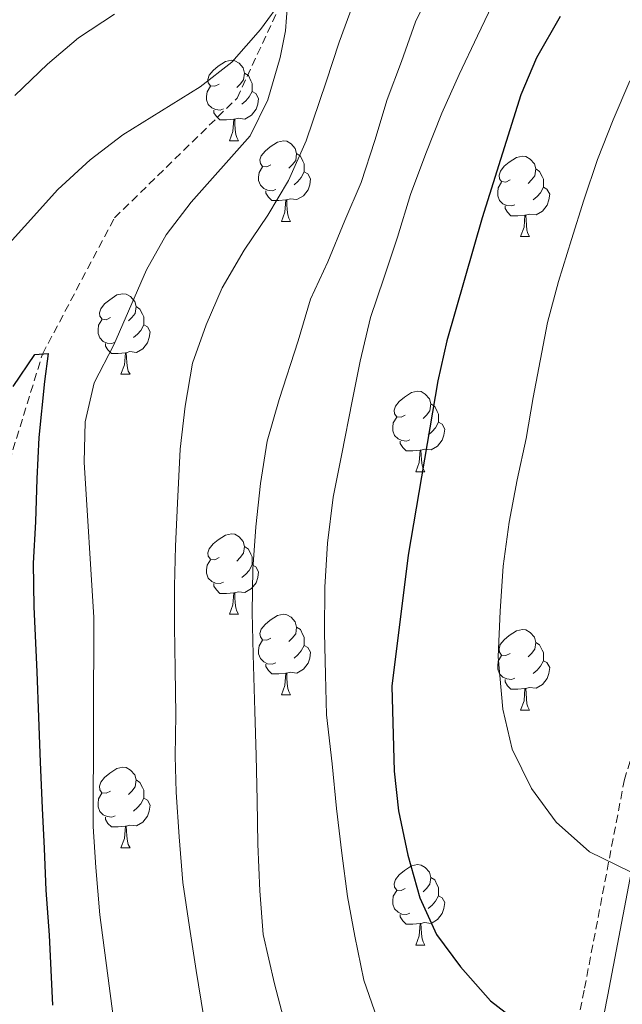
# Model space of a CAD drawing. Units: metres. Extents: x 667736 to 672263, y 4739334 to 4742413.
# Drawn here: x 669390 to 669465, y 4740621 to 4740744 of the extents above; entities that cross this region are included whole.
import ezdxf

# ---------------------------------------------------------------- set-up
doc = ezdxf.new("R2010")
doc.units = ezdxf.units.M
doc.header["$MEASUREMENT"] = 0
doc.linetypes.add('TRAZOSX2', pattern=[1.5, 1, -0.5])
for name, color, linetype, lineweight in [('Level 11', 142, 'TRAZOSX2', 13), ('Level 21', 19, 'Continuous', 0), ('Level 36', 19, 'Continuous', 40), ('Level 4', 36, 'Continuous', 30), ('Level 5', 36, 'Continuous', 0)]:
    doc.layers.add(name, color=color, linetype=linetype, lineweight=lineweight)

msp = doc.modelspace()

# ---------------------------------------------------------------- linework, layer by layer
at = {"layer": 'Level 11', "color": 142, "linetype": 'TRAZOSX2', "lineweight": 13}
msp.add_polyline3d([(669387.31, 4740684.55, 848.7), (669392.75, 4740702.23, 850), (669401.72, 4740719.2, 852.51), (669416.98, 4740734.11, 853.63), (669422.77, 4740746.63, 855), (669429.71, 4740759.89, 857.11), (669439.22, 4740773.2, 860), (669462.3, 4740803.89, 865), (669485.36, 4740830.2, 870), (669499.2, 4740844.06, 873.1), (669513.57, 4740855.29, 875), (669529.4, 4740863.75, 878.83), (669538.72, 4740870.31, 879.29), (669543.1, 4740876.84, 880), (669558.05, 4740897.57, 885), (669567.39, 4740919.73, 890), (669569.28, 4740947.4, 895), (669569.62, 4740968.07, 900), (669573.56, 4740989.54, 905), (669574.77, 4741010.36, 910), (669575.62, 4741013.28, 911.01)], dxfattribs=at)
at = {"layer": 'Level 21', "color": 19, "linetype": 'TRAZOSX2', "lineweight": 0}
msp.add_polyline3d([(669620.45, 4740880.15, 916.36), (669621.36, 4740867.65, 917.46), (669618.7, 4740863.16, 916.66), (669612.03, 4740853.27, 915.54), (669607.01, 4740849.73, 914.48), (669598.75, 4740843.53, 912.92), (669570.42, 4740824.94, 906.94), (669552.19, 4740812.03, 903.07), (669542.74, 4740804.94, 901.54), (669531.24, 4740795.5, 899.7), (669518.55, 4740775.14, 897.5), (669504.68, 4740753.89, 894.5), (669490.81, 4740723.78, 891.38), (669482.03, 4740703.54, 889.92), (669474.36, 4740678.74, 885.98), (669465.21, 4740649.23, 881.72), (669460.19, 4740622.96, 876.56), (669455.18, 4740597.43, 869.79)], dxfattribs=at)
at = {"layer": 'Level 21', "color": 19, "linetype": 'Continuous', "lineweight": 0}
msp.add_polyline3d([(669623.45, 4740880.24, 917.31), (669624.31, 4740868.4, 918.43), (669621.19, 4740861.49, 917.55), (669614.21, 4740851.13, 916.28), (669608.78, 4740847.3, 915.24), (669600.47, 4740841.08, 914.25), (669572.11, 4740822.46, 908.51), (669553.96, 4740809.6, 903.83), (669544.6, 4740802.58, 902.33), (669533.52, 4740793.5, 900.63), (669521.08, 4740773.52, 898.62), (669507.31, 4740752.43, 895.44), (669493.55, 4740722.56, 892.56), (669484.84, 4740702.49, 890.59), (669477.22, 4740677.86, 886.4), (669468.12, 4740648.5, 881.62), (669463.14, 4740622.39, 876.53), (669458.16, 4740597.05, 869.28)], dxfattribs=at)
at = {"layer": 'Level 36', "color": 92, "linetype": 'Continuous', "lineweight": 0}
for points in [[(669414.73, 4740735.86), (669414.2, 4740735.59), (669413.67, 4740735.65), (669413.4, 4740736.02), (669413.35, 4740736.44), (669413.51, 4740736.96), (669413.99, 4740737.56), (669414.62, 4740738.09), (669415.52, 4740738.67), (669416.27, 4740738.83), (669416.69, 4740738.78), (669417.22, 4740738.46), (669417.75, 4740737.88), (669417.91, 4740737.24), (669417.8, 4740736.39), (669417.38, 4740735.86), (669416.96, 4740735.43)], [(669417.91, 4740737.24), (669418.39, 4740736.92), (669418.7, 4740736.28), (669418.86, 4740735.96), (669418.86, 4740735.38), (669418.86, 4740734.96), (669418.49, 4740734.27), (669418.07, 4740733.79), (669417.59, 4740733.37)], [(669415.31, 4740732.78), (669414.89, 4740732.62), (669414.3, 4740732.68), (669413.83, 4740732.89), (669413.4, 4740733.31), (669413.19, 4740733.9), (669413.19, 4740734.32), (669413.24, 4740734.9), (669413.67, 4740735.59)], [(669418.86, 4740734.96), (669419.32, 4740734.71), (669419.66, 4740734.09), (669419.55, 4740733.37), (669419.34, 4740732.73), (669418.76, 4740731.99), (669417.96, 4740731.51), (669417.11, 4740731.61), (669416.68, 4740731.48)], [(669416.57, 4740731.48), (669415.68, 4740731.4), (669414.84, 4740731.4), (669414.41, 4740731.83), (669414.09, 4740732.3), (669414.09, 4740732.62)], [(669416.03, 4740728.8), (669416.46, 4740729.96), (669416.57, 4740731.48), (669416.68, 4740731.48), (669416.72, 4740730.9), (669416.75, 4740730.21), (669416.82, 4740729.6), (669416.94, 4740729.2), (669417.15, 4740728.8)], [(669416.03, 4740728.8), (669417.15, 4740728.8)], [(669421.2, 4740725.82), (669420.67, 4740725.56), (669420.14, 4740725.61), (669419.88, 4740725.98), (669419.82, 4740726.41), (669419.98, 4740726.93), (669420.46, 4740727.52), (669421.1, 4740728.05), (669422, 4740728.64), (669422.74, 4740728.8), (669423.17, 4740728.74), (669423.7, 4740728.43), (669424.23, 4740727.84), (669424.39, 4740727.2), (669424.28, 4740726.35), (669423.85, 4740725.82), (669423.43, 4740725.4)], [(669424.39, 4740727.2), (669424.86, 4740726.89), (669425.18, 4740726.25), (669425.34, 4740725.93), (669425.34, 4740725.35), (669425.34, 4740724.92), (669424.97, 4740724.23), (669424.55, 4740723.75), (669424.07, 4740723.33)], [(669450.97, 4740723.92), (669450.44, 4740723.65), (669449.91, 4740723.71), (669449.65, 4740724.08), (669449.59, 4740724.5), (669449.76, 4740725.02), (669450.23, 4740725.62), (669450.87, 4740726.15), (669451.77, 4740726.73), (669452.51, 4740726.89), (669452.94, 4740726.84), (669453.47, 4740726.52), (669454, 4740725.94), (669454.16, 4740725.3), (669454.05, 4740724.45), (669453.62, 4740723.92), (669453.2, 4740723.49)], [(669421.79, 4740722.74), (669421.36, 4740722.58), (669420.78, 4740722.64), (669420.3, 4740722.85), (669419.88, 4740723.28), (669419.66, 4740723.86), (669419.66, 4740724.28), (669419.72, 4740724.87), (669420.14, 4740725.56)], [(669454.16, 4740725.3), (669454.63, 4740724.98), (669454.95, 4740724.34), (669455.11, 4740724.02), (669455.11, 4740723.44), (669455.11, 4740723.02), (669454.74, 4740722.33), (669454.32, 4740721.85), (669453.84, 4740721.43)], [(669425.34, 4740724.92), (669425.79, 4740724.67), (669426.14, 4740724.06), (669426.03, 4740723.33), (669425.82, 4740722.69), (669425.23, 4740721.95), (669424.44, 4740721.47), (669423.59, 4740721.58), (669423.16, 4740721.45)], [(669423.05, 4740721.45), (669422.16, 4740721.36), (669421.31, 4740721.36), (669420.89, 4740721.79), (669420.57, 4740722.27), (669420.57, 4740722.58)], [(669451.56, 4740720.84), (669451.13, 4740720.68), (669450.55, 4740720.74), (669450.07, 4740720.95), (669449.65, 4740721.37), (669449.43, 4740721.96), (669449.44, 4740722.38), (669449.49, 4740722.96), (669449.91, 4740723.65)], [(669455.11, 4740723.02), (669455.56, 4740722.77), (669455.91, 4740722.15), (669455.8, 4740721.43), (669455.59, 4740720.79), (669455, 4740720.05), (669454.21, 4740719.57), (669453.36, 4740719.67), (669452.93, 4740719.54)], [(669422.5, 4740718.76), (669422.94, 4740719.92), (669423.05, 4740721.45), (669423.16, 4740721.45), (669423.19, 4740720.86), (669423.23, 4740720.18), (669423.3, 4740719.56), (669423.41, 4740719.16), (669423.63, 4740718.76)], [(669452.82, 4740719.54), (669451.93, 4740719.46), (669451.08, 4740719.46), (669450.66, 4740719.89), (669450.34, 4740720.36), (669450.34, 4740720.68)], [(669452.27, 4740716.86), (669452.71, 4740718.02), (669452.82, 4740719.54), (669452.93, 4740719.54), (669452.96, 4740718.96), (669453, 4740718.27), (669453.07, 4740717.66), (669453.18, 4740717.26), (669453.4, 4740716.86)], [(669422.5, 4740718.76), (669423.63, 4740718.76)], [(669452.27, 4740716.86), (669453.4, 4740716.86)], [(669401.22, 4740706.77), (669400.69, 4740706.51), (669400.17, 4740706.56), (669399.9, 4740706.93), (669399.84, 4740707.36), (669400, 4740707.88), (669400.49, 4740708.47), (669401.12, 4740709), (669402.02, 4740709.59), (669402.77, 4740709.75), (669403.19, 4740709.69), (669403.72, 4740709.38), (669404.25, 4740708.79), (669404.41, 4740708.16), (669404.3, 4740707.3), (669403.88, 4740706.77), (669403.45, 4740706.35)], [(669404.41, 4740708.16), (669404.88, 4740707.84), (669405.2, 4740707.2), (669405.36, 4740706.88), (669405.36, 4740706.3), (669405.36, 4740705.87), (669404.99, 4740705.18), (669404.57, 4740704.7), (669404.09, 4740704.28)], [(669401.81, 4740703.69), (669401.38, 4740703.53), (669400.8, 4740703.59), (669400.32, 4740703.8), (669399.9, 4740704.23), (669399.68, 4740704.81), (669399.68, 4740705.23), (669399.74, 4740705.82), (669400.16, 4740706.51)], [(669405.36, 4740705.87), (669405.82, 4740705.62), (669406.16, 4740705.01), (669406.05, 4740704.28), (669405.84, 4740703.64), (669405.25, 4740702.9), (669404.46, 4740702.42), (669403.61, 4740702.53), (669403.18, 4740702.4)], [(669403.07, 4740702.4), (669402.18, 4740702.31), (669401.33, 4740702.31), (669400.91, 4740702.74), (669400.59, 4740703.22), (669400.59, 4740703.53)], [(669402.52, 4740699.71), (669402.96, 4740700.88), (669403.07, 4740702.4), (669403.18, 4740702.4), (669403.21, 4740701.81), (669403.25, 4740701.13), (669403.32, 4740700.51), (669403.43, 4740700.11), (669403.65, 4740699.71)], [(669402.52, 4740699.71), (669403.65, 4740699.71)], [(669437.92, 4740694.63), (669437.39, 4740694.37), (669436.86, 4740694.42), (669436.59, 4740694.79), (669436.54, 4740695.22), (669436.7, 4740695.74), (669437.18, 4740696.33), (669437.81, 4740696.86), (669438.71, 4740697.45), (669439.46, 4740697.61), (669439.88, 4740697.56), (669440.41, 4740697.24), (669440.94, 4740696.66), (669441.1, 4740696.01), (669440.99, 4740695.16), (669440.56, 4740694.63), (669440.15, 4740694.21)], [(669441.1, 4740696.01), (669441.58, 4740695.7), (669441.89, 4740695.06), (669442.05, 4740694.74), (669442.05, 4740694.16), (669442.05, 4740693.73), (669441.68, 4740693.04), (669441.26, 4740692.56), (669440.78, 4740692.14)], [(669438.5, 4740691.55), (669438.08, 4740691.39), (669437.49, 4740691.46), (669437.02, 4740691.66), (669436.59, 4740692.09), (669436.38, 4740692.67), (669436.38, 4740693.1), (669436.43, 4740693.68), (669436.86, 4740694.37)], [(669442.05, 4740693.73), (669442.5, 4740693.48), (669442.85, 4740692.87), (669442.74, 4740692.14), (669442.53, 4740691.5), (669441.94, 4740690.76), (669441.15, 4740690.28), (669440.3, 4740690.39), (669439.87, 4740690.26)], [(669439.76, 4740690.26), (669438.87, 4740690.17), (669438.03, 4740690.18), (669437.6, 4740690.6), (669437.28, 4740691.08), (669437.28, 4740691.39)], [(669439.22, 4740687.57), (669439.65, 4740688.73), (669439.76, 4740690.26), (669439.87, 4740690.26), (669439.91, 4740689.67), (669439.94, 4740688.99), (669440.01, 4740688.37), (669440.13, 4740687.97), (669440.34, 4740687.57)], [(669439.22, 4740687.57), (669440.34, 4740687.57)], [(669414.73, 4740676.87), (669414.2, 4740676.6), (669413.67, 4740676.66), (669413.4, 4740677.03), (669413.35, 4740677.45), (669413.51, 4740677.97), (669413.99, 4740678.57), (669414.62, 4740679.1), (669415.52, 4740679.68), (669416.27, 4740679.84), (669416.69, 4740679.79), (669417.22, 4740679.47), (669417.75, 4740678.89), (669417.91, 4740678.25), (669417.8, 4740677.4), (669417.38, 4740676.87), (669416.96, 4740676.44)], [(669417.91, 4740678.25), (669418.39, 4740677.93), (669418.7, 4740677.29), (669418.86, 4740676.97), (669418.86, 4740676.39), (669418.86, 4740675.97), (669418.49, 4740675.28), (669418.07, 4740674.8), (669417.59, 4740674.38)], [(669415.31, 4740673.79), (669414.89, 4740673.63), (669414.3, 4740673.69), (669413.83, 4740673.9), (669413.4, 4740674.32), (669413.19, 4740674.91), (669413.19, 4740675.33), (669413.24, 4740675.91), (669413.67, 4740676.6)], [(669418.86, 4740675.97), (669419.32, 4740675.72), (669419.66, 4740675.1), (669419.55, 4740674.38), (669419.34, 4740673.74), (669418.76, 4740673), (669417.96, 4740672.52), (669417.11, 4740672.62), (669416.68, 4740672.49)], [(669416.57, 4740672.49), (669415.68, 4740672.41), (669414.84, 4740672.41), (669414.41, 4740672.84), (669414.09, 4740673.31), (669414.09, 4740673.63)], [(669416.03, 4740669.81), (669416.46, 4740670.97), (669416.57, 4740672.49), (669416.68, 4740672.49), (669416.72, 4740671.91), (669416.75, 4740671.22), (669416.82, 4740670.61), (669416.94, 4740670.21), (669417.15, 4740669.81)], [(669416.03, 4740669.81), (669417.15, 4740669.81)], [(669421.2, 4740666.83), (669420.67, 4740666.57), (669420.14, 4740666.62), (669419.88, 4740666.99), (669419.82, 4740667.42), (669419.98, 4740667.94), (669420.46, 4740668.53), (669421.1, 4740669.06), (669422, 4740669.65), (669422.74, 4740669.81), (669423.17, 4740669.75), (669423.7, 4740669.44), (669424.23, 4740668.85), (669424.39, 4740668.21), (669424.28, 4740667.36), (669423.85, 4740666.83), (669423.43, 4740666.41)], [(669424.39, 4740668.21), (669424.86, 4740667.9), (669425.18, 4740667.26), (669425.34, 4740666.94), (669425.34, 4740666.36), (669425.34, 4740665.93), (669424.97, 4740665.24), (669424.55, 4740664.76), (669424.07, 4740664.34)], [(669450.97, 4740664.92), (669450.44, 4740664.66), (669449.91, 4740664.72), (669449.65, 4740665.08), (669449.59, 4740665.51), (669449.75, 4740666.03), (669450.24, 4740666.62), (669450.87, 4740667.16), (669451.77, 4740667.74), (669452.51, 4740667.9), (669452.94, 4740667.85), (669453.47, 4740667.53), (669454, 4740666.94), (669454.16, 4740666.3), (669454.05, 4740665.46), (669453.62, 4740664.93), (669453.2, 4740664.5)], [(669421.79, 4740663.75), (669421.36, 4740663.59), (669420.78, 4740663.65), (669420.3, 4740663.86), (669419.88, 4740664.29), (669419.66, 4740664.87), (669419.66, 4740665.29), (669419.72, 4740665.88), (669420.14, 4740666.57)], [(669454.16, 4740666.3), (669454.63, 4740665.99), (669454.95, 4740665.35), (669455.11, 4740665.03), (669455.11, 4740664.45), (669455.11, 4740664.02), (669454.74, 4740663.34), (669454.32, 4740662.86), (669453.84, 4740662.44)], [(669425.34, 4740665.93), (669425.79, 4740665.68), (669426.14, 4740665.07), (669426.03, 4740664.34), (669425.82, 4740663.7), (669425.23, 4740662.96), (669424.44, 4740662.48), (669423.59, 4740662.59), (669423.16, 4740662.46)], [(669451.56, 4740661.85), (669451.13, 4740661.68), (669450.55, 4740661.75), (669450.07, 4740661.96), (669449.65, 4740662.38), (669449.43, 4740662.96), (669449.44, 4740663.38), (669449.49, 4740663.97), (669449.91, 4740664.66)], [(669455.11, 4740664.02), (669455.56, 4740663.78), (669455.91, 4740663.16), (669455.8, 4740662.44), (669455.59, 4740661.8), (669455, 4740661.06), (669454.21, 4740660.58), (669453.36, 4740660.68), (669452.93, 4740660.55)], [(669423.05, 4740662.46), (669422.16, 4740662.37), (669421.31, 4740662.37), (669420.89, 4740662.8), (669420.57, 4740663.28), (669420.57, 4740663.59)], [(669422.5, 4740659.77), (669422.94, 4740660.93), (669423.05, 4740662.46), (669423.16, 4740662.46), (669423.19, 4740661.87), (669423.23, 4740661.19), (669423.3, 4740660.57), (669423.41, 4740660.17), (669423.63, 4740659.77)], [(669452.82, 4740660.55), (669451.93, 4740660.46), (669451.08, 4740660.46), (669450.66, 4740660.9), (669450.34, 4740661.37), (669450.34, 4740661.68)], [(669452.27, 4740657.86), (669452.71, 4740659.02), (669452.82, 4740660.55), (669452.93, 4740660.55), (669452.96, 4740659.96), (669453, 4740659.28), (669453.07, 4740658.66), (669453.18, 4740658.27), (669453.4, 4740657.86)], [(669422.5, 4740659.77), (669423.63, 4740659.77)], [(669452.27, 4740657.86), (669453.4, 4740657.86)], [(669401.22, 4740647.78), (669400.69, 4740647.52), (669400.16, 4740647.57), (669399.9, 4740647.94), (669399.84, 4740648.37), (669400, 4740648.89), (669400.48, 4740649.48), (669401.12, 4740650.01), (669402.02, 4740650.6), (669402.76, 4740650.76), (669403.19, 4740650.7), (669403.72, 4740650.39), (669404.25, 4740649.8), (669404.41, 4740649.16), (669404.3, 4740648.31), (669403.88, 4740647.78), (669403.45, 4740647.36)], [(669404.41, 4740649.16), (669404.88, 4740648.85), (669405.2, 4740648.21), (669405.36, 4740647.89), (669405.36, 4740647.31), (669405.36, 4740646.88), (669404.99, 4740646.19), (669404.57, 4740645.71), (669404.09, 4740645.29)], [(669401.81, 4740644.7), (669401.38, 4740644.54), (669400.8, 4740644.6), (669400.32, 4740644.81), (669399.9, 4740645.24), (669399.68, 4740645.82), (669399.68, 4740646.24), (669399.74, 4740646.83), (669400.16, 4740647.52)], [(669405.36, 4740646.88), (669405.82, 4740646.63), (669406.16, 4740646.02), (669406.05, 4740645.29), (669405.84, 4740644.65), (669405.26, 4740643.91), (669404.46, 4740643.43), (669403.61, 4740643.54), (669403.18, 4740643.41)], [(669403.07, 4740643.41), (669402.18, 4740643.32), (669401.33, 4740643.32), (669400.91, 4740643.75), (669400.59, 4740644.23), (669400.59, 4740644.54)], [(669402.52, 4740640.72), (669402.96, 4740641.88), (669403.07, 4740643.41), (669403.18, 4740643.41), (669403.21, 4740642.82), (669403.25, 4740642.14), (669403.32, 4740641.52), (669403.43, 4740641.12), (669403.65, 4740640.72)], [(669402.52, 4740640.72), (669403.65, 4740640.72)], [(669437.92, 4740635.64), (669437.39, 4740635.38), (669436.86, 4740635.43), (669436.59, 4740635.8), (669436.54, 4740636.23), (669436.7, 4740636.75), (669437.18, 4740637.34), (669437.81, 4740637.87), (669438.71, 4740638.46), (669439.46, 4740638.62), (669439.88, 4740638.56), (669440.41, 4740638.25), (669440.94, 4740637.66), (669441.1, 4740637.02), (669440.99, 4740636.17), (669440.56, 4740635.64), (669440.15, 4740635.22)], [(669441.1, 4740637.02), (669441.58, 4740636.71), (669441.89, 4740636.07), (669442.05, 4740635.75), (669442.05, 4740635.17), (669442.05, 4740634.74), (669441.68, 4740634.05), (669441.26, 4740633.57), (669440.78, 4740633.15)], [(669438.5, 4740632.56), (669438.08, 4740632.4), (669437.49, 4740632.46), (669437.02, 4740632.67), (669436.59, 4740633.1), (669436.38, 4740633.68), (669436.38, 4740634.1), (669436.43, 4740634.69), (669436.86, 4740635.38)], [(669442.05, 4740634.74), (669442.5, 4740634.49), (669442.85, 4740633.88), (669442.74, 4740633.15), (669442.53, 4740632.51), (669441.94, 4740631.77), (669441.15, 4740631.29), (669440.3, 4740631.4), (669439.87, 4740631.27)], [(669439.76, 4740631.27), (669438.87, 4740631.18), (669438.03, 4740631.18), (669437.6, 4740631.61), (669437.28, 4740632.09), (669437.28, 4740632.4)], [(669439.22, 4740628.58), (669439.65, 4740629.74), (669439.76, 4740631.27), (669439.87, 4740631.27), (669439.91, 4740630.68), (669439.94, 4740630), (669440.01, 4740629.38), (669440.13, 4740628.98), (669440.34, 4740628.58)], [(669439.22, 4740628.58), (669440.34, 4740628.58)]]:
    msp.add_lwpolyline(points, dxfattribs=at)
at = {"layer": 'Level 4', "color": 36, "linetype": 'Continuous', "lineweight": 30}
for points in [[(669457.19, 4740744.28, 875), (669454.25, 4740739.15, 875), (669452.32, 4740734.54, 875), (669447.48, 4740719.2, 875), (669443.1, 4740703.88, 875), (669441.99, 4740698.91, 875), (669438.3, 4740677.18, 875), (669436.26, 4740660.84, 875), (669436.53, 4740650.27, 875), (669437.07, 4740645.3, 875), (669438.22, 4740639.81, 875), (669439.75, 4740634.46, 875), (669441.8, 4740629.9, 875), (669444.8, 4740625.89, 875), (669448.55, 4740621.64, 875), (669452.74, 4740618.4, 875)], [(669389.12, 4740698.2, 850), (669391.8, 4740702.16, 850), (669393.45, 4740702.29, 850), (669393.02, 4740698.81, 850), (669392.3, 4740691.82, 850), (669392.07, 4740686.67, 850), (669391.88, 4740681.32, 850), (669391.58, 4740676.19, 850), (669391.69, 4740670.72, 850), (669392.04, 4740662.65, 850), (669392.25, 4740656.99, 850), (669392.47, 4740651.36, 850), (669392.72, 4740645.63, 850), (669392.95, 4740640.62, 850), (669393.18, 4740635.45, 850), (669393.6, 4740629.83, 850), (669394, 4740621.11, 850)]]:
    msp.add_polyline3d(points, dxfattribs=at)
at = {"layer": 'Level 5', "color": 36, "linetype": 'Continuous', "lineweight": 0}
for points in [[(669441.45, 4740748.26, 865), (669439.19, 4740743.63, 865), (669437.43, 4740738.68, 865), (669435.67, 4740733.96, 865), (669434.15, 4740728.85, 865), (669432.44, 4740723.61, 865), (669430.38, 4740718.85, 865), (669428.27, 4740713.72, 865), (669426.14, 4740709.05, 865), (669424.59, 4740703.88, 865), (669422.2, 4740696.56, 865), (669420.72, 4740691.39, 865), (669419.9, 4740686.12, 865), (669419.31, 4740680.72, 865), (669418.96, 4740675.43, 865), (669418.87, 4740670.02, 865), (669419, 4740664.78, 865), (669419.18, 4740657.72, 865), (669419.36, 4740652.22, 865), (669419.5, 4740646.62, 865), (669419.58, 4740641.15, 865), (669419.81, 4740635.35, 865), (669420.22, 4740629.89, 865), (669421.64, 4740623.78, 865), (669422.96, 4740618.68, 865)], [(669386.33, 4740713.5, 855), (669394.68, 4740722.72, 855), (669398.7, 4740726.44, 855), (669402.74, 4740729.54, 855), (669412.38, 4740735.54, 855), (669416.33, 4740738.6, 855), (669419.89, 4740742.68, 855), (669422.77, 4740746.63, 855)], [(669431.46, 4740745.95, 860), (669429.67, 4740741.07, 860), (669428.08, 4740736.13, 860), (669425.59, 4740728.81, 860), (669423.37, 4740723.84, 860), (669420.8, 4740719.55, 860), (669417.87, 4740715.18, 860), (669415.14, 4740710.49, 860), (669413.15, 4740705.86, 860), (669411.45, 4740701.08, 860), (669410.5, 4740695.74, 860), (669409.88, 4740690.37, 860), (669409.55, 4740683.66, 860), (669409.33, 4740678.31, 860), (669409.19, 4740673.29, 860), (669409.19, 4740668.28, 860), (669409.26, 4740662.97, 860), (669409.35, 4740657.27, 860), (669409.28, 4740652.12, 860), (669409.39, 4740647.64, 860), (669409.77, 4740642.08, 860), (669410.22, 4740636.39, 860), (669411.06, 4740630.81, 860), (669411.89, 4740625.44, 860), (669412.8, 4740619.83, 860)], [(669434.4, 4740619.42, 870), (669432.76, 4740624.23, 870), (669431.63, 4740629.7, 870), (669430.72, 4740634.64, 870), (669430.01, 4740640.03, 870), (669429.37, 4740645.61, 870), (669428.83, 4740651.16, 870), (669428.13, 4740657.27, 870), (669428, 4740662.28, 870), (669427.86, 4740667.55, 870), (669427.91, 4740673.19, 870), (669428.23, 4740678.65, 870), (669428.93, 4740684.41, 870), (669430.04, 4740689.8, 870), (669431.3, 4740696.38, 870), (669432.3, 4740701.36, 870), (669433.61, 4740706.79, 870), (669435.27, 4740711.67, 870), (669436.95, 4740716.78, 870), (669438.59, 4740722.12, 870), (669440.48, 4740727.21, 870), (669442.49, 4740732.23, 870), (669444.65, 4740737.07, 870), (669446.9, 4740741.87, 870), (669449.19, 4740746.68, 870)], [(669423.26, 4740745.82, 855), (669423, 4740742.51, 855), (669422.36, 4740739.19, 855), (669420.82, 4740733.89, 855), (669418.6, 4740729.4, 855), (669411.25, 4740721.15, 855), (669408.14, 4740717.1, 855), (669405.71, 4740712.73, 855), (669401.64, 4740703.36, 855), (669399.19, 4740698.65, 855), (669398.06, 4740693.78, 855), (669397.95, 4740688.76, 855), (669399.16, 4740669.39, 855), (669399.08, 4740643.38, 855), (669399.39, 4740638.24, 855), (669399.89, 4740632.35, 855), (669403.39, 4740605.8, 855)], [(669389.32, 4740734.44, 860), (669393.39, 4740738.35, 860), (669397.22, 4740741.63, 860), (669401.73, 4740744.58, 860)], [(669465.88, 4740736.29, 880), (669463.79, 4740731.43, 880), (669461.84, 4740726.47, 880), (669460.15, 4740721.39, 880), (669458.62, 4740716.49, 880), (669456.98, 4740711.28, 880), (669455.62, 4740706.18, 880), (669453.84, 4740696.81, 880), (669452.95, 4740691.7, 880), (669451.83, 4740686.54, 880), (669450.84, 4740681.29, 880), (669450.1, 4740675.79, 880), (669449.72, 4740670.2, 880), (669449.48, 4740664.52, 880), (669450.06, 4740657.97, 880), (669451.24, 4740653, 880), (669453.64, 4740648.08, 880), (669456.7, 4740643.91, 880), (669460.84, 4740640.21, 880), (669465.88, 4740637.77, 880)]]:
    msp.add_polyline3d(points, dxfattribs=at)

doc.saveas('drawing.dxf')
